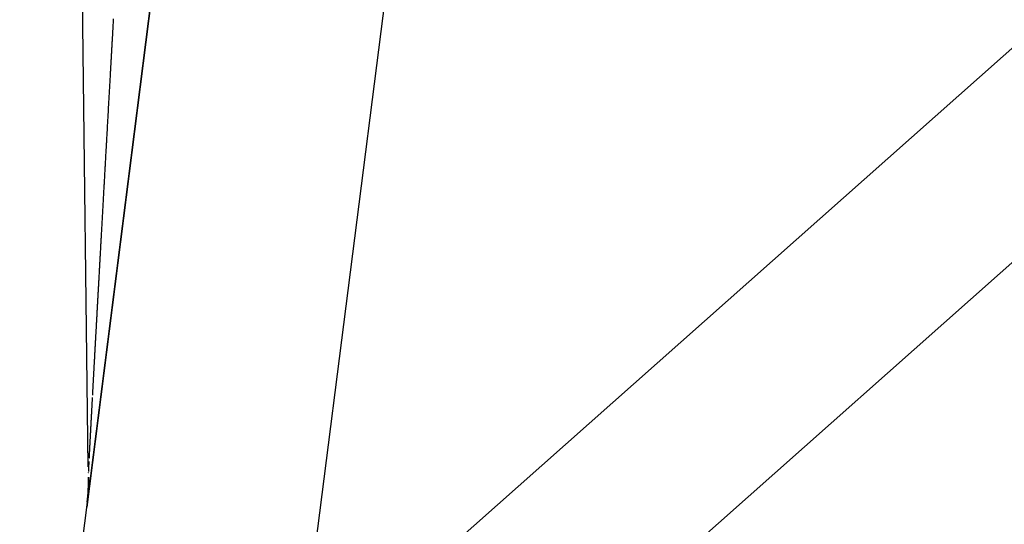
# Model space of a CAD drawing. Extents: x 24 to 929, y -518 to 196.
# Drawn here: x 346 to 355, y -14 to -10 of the extents above; entities that cross this region are included whole.
import ezdxf

# ---------------------------------------------------------------- set-up
doc = ezdxf.new("R2010")
doc.units = 0
doc.linetypes.add('DASHED', pattern=[11.05, 8.7, -2.35])
doc.layers.get('0').update_dxf_attribs({"linetype": 'CONTINUOUS'})
doc.layers.add('NEVIDI', color=4, linetype='DASHED')

msp = doc.modelspace()

# ---------------------------------------------------------------- linework, layer by layer
at = {"color": 2}
for p, q in [((346.501977, -13.766087), (346.138016, 14.830801)), ((345.86859, -19), (349.07346, 6.181118)), ((348.310452, 0.186057), (346.487339, -14.138399)), ((346.503175, -13.860225), (346.503305, -13.873919)), ((346.503335, -13.890684), (346.503225, -13.907449)), ((346.503335, -13.890684), (346.503241, -13.905818)), ((346.503305, -13.873919), (346.503337, -13.889068)), ((346.503305, -13.873919), (346.503335, -13.890684)), ((346.500566, -13.991227), (346.499613, -14.007965)), ((346.501379, -13.974481), (346.500566, -13.991227)), ((346.502051, -13.95773), (346.501379, -13.974481)), ((346.502583, -13.940973), (346.502051, -13.95773)), ((346.502974, -13.924212), (346.502583, -13.940973)), ((346.502974, -13.924212), (346.502627, -13.939314)), ((346.503225, -13.907449), (346.502974, -13.924212)), ((346.503225, -13.907449), (346.503004, -13.922567)), ((346.494399, -14.074819), (346.492746, -14.091502)), ((346.495913, -14.058122), (346.494399, -14.074819)), ((346.497286, -14.041414), (346.495913, -14.058122)), ((346.49852, -14.024694), (346.497286, -14.041414)), ((346.499613, -14.007965), (346.49852, -14.024694)), ((346.489079, -14.124355), (346.487403, -14.137902)), ((346.4891, -14.124189), (346.487424, -14.137734)), ((346.490953, -14.108171), (346.48902, -14.124825)), ((346.49096, -14.10811), (346.489025, -14.124779)), ((346.492746, -14.091502), (346.490953, -14.108171))]:
    msp.add_line(p, q, dxfattribs=at)
msp.add_arc((344.50334, -13.885919), 2, 354.098328, 0.72918, dxfattribs=at)
at = {"layer": 'NEVIDI', "color": 7, "linetype": 'CONTINUOUS'}
for p, q in [((348.437437, -15.748144), (376.86859, 9.475138)), ((377.86859, 8.384246), (349.437437, -16.839036)), ((351.180599, 5.80527), (348.437437, -15.748144)), ((346.729995, -9.724683), (346.730868, -9.709129)), ((346.730868, -9.709129), (346.731062, -9.705684)), ((346.731062, -9.705684), (346.731936, -9.690106)), ((346.731936, -9.690106), (346.732138, -9.686523)), ((346.732138, -9.686523), (346.733014, -9.670922)), ((346.733014, -9.670922), (346.733207, -9.667481)), ((346.733207, -9.667481), (346.734091, -9.651745)), ((346.734091, -9.651745), (346.734282, -9.648336)), ((346.734282, -9.648336), (346.735166, -9.632596)), ((346.724701, -9.818974), (346.725564, -9.803615)), ((346.725564, -9.803615), (346.725752, -9.800265)), ((346.725752, -9.800265), (346.72662, -9.784802)), ((346.72662, -9.784802), (346.726808, -9.781445)), ((346.726808, -9.781445), (346.727678, -9.765947)), ((346.727678, -9.765947), (346.727868, -9.762565)), ((346.727868, -9.762565), (346.728739, -9.74705)), ((346.728739, -9.74705), (346.728931, -9.743637)), ((346.728931, -9.743637), (346.729802, -9.728111)), ((346.729802, -9.728111), (346.729995, -9.724683)), ((346.719474, -9.912119), (346.72033, -9.896864)), ((346.72033, -9.896864), (346.720516, -9.893539)), ((346.720516, -9.893539), (346.721363, -9.878446)), ((346.721363, -9.878446), (346.72156, -9.874942)), ((346.72156, -9.874942), (346.72241, -9.859801)), ((346.72241, -9.859801), (346.722599, -9.856429)), ((346.722599, -9.856429), (346.723459, -9.841115)), ((346.723459, -9.841115), (346.723649, -9.837725)), ((346.723649, -9.837725), (346.72451, -9.822386)), ((346.72451, -9.822386), (346.724701, -9.818974)), ((346.714331, -10.003777), (346.715165, -9.988904)), ((346.715165, -9.988904), (346.715349, -9.985623)), ((346.715349, -9.985623), (346.716188, -9.970668)), ((346.716188, -9.970668), (346.716383, -9.967204)), ((346.716383, -9.967204), (346.717223, -9.952235)), ((346.717223, -9.952235), (346.717407, -9.948945)), ((346.717407, -9.948945), (346.718254, -9.933864)), ((346.718254, -9.933864), (346.718441, -9.930515)), ((346.718441, -9.930515), (346.719288, -9.915424)), ((346.719288, -9.915424), (346.719474, -9.912119)), ((346.709245, -10.094423), (346.710074, -10.079656)), ((346.710074, -10.079656), (346.710255, -10.076419)), ((346.710255, -10.076419), (346.711088, -10.061581)), ((346.711088, -10.061581), (346.711273, -10.058284)), ((346.711273, -10.058284), (346.712098, -10.043564)), ((346.712098, -10.043564), (346.712289, -10.04017)), ((346.712289, -10.04017), (346.71312, -10.025351)), ((346.71312, -10.025351), (346.713304, -10.022079)), ((346.713304, -10.022079), (346.714137, -10.007226)), ((346.714137, -10.007226), (346.714331, -10.003777)), ((346.704242, -10.183631), (346.705053, -10.169159)), ((346.705053, -10.169159), (346.705241, -10.16582)), ((346.705241, -10.16582), (346.70605, -10.151393)), ((346.70605, -10.151393), (346.706239, -10.148028)), ((346.706239, -10.148028), (346.707059, -10.133409)), ((346.707059, -10.133409), (346.707239, -10.130194)), ((346.707239, -10.130194), (346.70806, -10.115559)), ((346.70806, -10.115559), (346.708241, -10.11233)), ((346.708241, -10.11233), (346.709063, -10.097668)), ((346.709063, -10.097668), (346.709245, -10.094423)), ((346.69931, -10.271581), (346.700108, -10.257359)), ((346.700108, -10.257359), (346.700285, -10.254194)), ((346.700285, -10.254194), (346.701092, -10.239803)), ((346.701092, -10.239803), (346.70127, -10.236624)), ((346.70127, -10.236624), (346.702079, -10.222205)), ((346.702079, -10.222205), (346.702258, -10.219009)), ((346.702258, -10.219009), (346.703068, -10.204565)), ((346.703068, -10.204565), (346.703248, -10.201346)), ((346.703248, -10.201346), (346.70406, -10.186883)), ((346.70406, -10.186883), (346.704242, -10.183631)), ((346.694444, -10.358388), (346.695238, -10.344237)), ((346.695238, -10.344237), (346.695412, -10.341123)), ((346.695412, -10.341123), (346.696204, -10.32699)), ((346.696204, -10.32699), (346.696382, -10.323815)), ((346.696382, -10.323815), (346.697179, -10.309602)), ((346.697179, -10.309602), (346.697353, -10.306499)), ((346.697353, -10.306499), (346.698148, -10.292312)), ((346.698148, -10.292312), (346.698331, -10.289057)), ((346.698331, -10.289057), (346.699126, -10.274873)), ((346.699126, -10.274873), (346.69931, -10.271581)), ((346.688703, -10.460865), (346.689482, -10.446958)), ((346.689482, -10.446958), (346.689656, -10.443851)), ((346.689656, -10.443851), (346.690436, -10.429924)), ((346.690436, -10.429924), (346.690607, -10.426873)), ((346.690607, -10.426873), (346.691387, -10.412941)), ((346.691387, -10.412941), (346.691567, -10.40973)), ((346.691567, -10.40973), (346.692349, -10.395786)), ((346.692349, -10.395786), (346.692521, -10.392719)), ((346.692521, -10.392719), (346.693304, -10.378731)), ((346.693304, -10.378731), (346.693479, -10.375616)), ((346.693479, -10.375616), (346.694272, -10.361469)), ((346.694272, -10.361469), (346.694444, -10.358388)), ((346.683998, -10.544857), (346.684764, -10.531183)), ((346.684764, -10.531183), (346.684942, -10.52801)), ((346.684942, -10.52801), (346.6857, -10.514466)), ((346.6857, -10.514466), (346.685878, -10.511285)), ((346.685878, -10.511285), (346.686646, -10.497585)), ((346.686646, -10.497585), (346.686816, -10.494552)), ((346.686816, -10.494552), (346.687585, -10.480807)), ((346.687585, -10.480807), (346.687756, -10.477757)), ((346.687756, -10.477757), (346.688533, -10.4639)), ((346.688533, -10.4639), (346.688703, -10.460865)), ((346.67854, -10.642363), (346.679205, -10.630481)), ((346.679205, -10.630481), (346.679371, -10.627508)), ((346.679371, -10.627508), (346.680126, -10.614036)), ((346.680126, -10.614036), (346.68029, -10.6111)), ((346.68029, -10.6111), (346.681048, -10.597548)), ((346.681048, -10.597548), (346.681213, -10.594606)), ((346.681213, -10.594606), (346.681974, -10.58102)), ((346.681974, -10.58102), (346.682139, -10.578069)), ((346.682139, -10.578069), (346.682901, -10.564449)), ((346.682901, -10.564449), (346.683067, -10.561492)), ((346.683067, -10.561492), (346.683832, -10.547837)), ((346.683832, -10.547837), (346.683998, -10.544857)), ((346.673903, -10.725235), (346.674642, -10.71203)), ((346.674642, -10.71203), (346.674807, -10.709073)), ((346.674807, -10.709073), (346.675547, -10.695846)), ((346.675547, -10.695846), (346.675718, -10.692787)), ((346.675718, -10.692787), (346.676458, -10.679568)), ((346.676458, -10.679568), (346.676622, -10.676644)), ((346.676622, -10.676644), (346.677371, -10.663247)), ((346.677371, -10.663247), (346.677536, -10.6603)), ((346.677536, -10.6603), (346.678287, -10.646885)), ((346.678287, -10.646885), (346.678453, -10.643926)), ((346.678453, -10.643926), (346.67854, -10.642363)), ((346.668542, -10.8211), (346.669266, -10.808151)), ((346.669266, -10.808151), (346.669427, -10.805278)), ((346.669427, -10.805278), (346.670151, -10.792323)), ((346.670151, -10.792323), (346.670319, -10.789311)), ((346.670319, -10.789311), (346.671047, -10.776294)), ((346.671047, -10.776294), (346.67121, -10.773393)), ((346.67121, -10.773393), (346.671943, -10.760275)), ((346.671943, -10.760275), (346.672105, -10.757391)), ((346.672105, -10.757391), (346.672838, -10.744272)), ((346.672838, -10.744272), (346.673002, -10.741338)), ((346.673002, -10.741338), (346.673742, -10.728118)), ((346.673742, -10.728118), (346.673903, -10.725235)), ((346.663274, -10.915332), (346.663988, -10.902568)), ((346.663988, -10.902568), (346.664144, -10.899766)), ((346.664144, -10.899766), (346.664864, -10.886893)), ((346.664864, -10.886893), (346.665022, -10.884064)), ((346.665022, -10.884064), (346.665736, -10.871288)), ((346.665736, -10.871288), (346.665895, -10.86844)), ((346.665895, -10.86844), (346.666616, -10.855546)), ((346.666616, -10.855546), (346.666774, -10.852722)), ((346.666774, -10.852722), (346.667496, -10.8398)), ((346.667496, -10.8398), (346.667653, -10.837)), ((346.667653, -10.837), (346.668376, -10.824072)), ((346.668376, -10.824072), (346.668542, -10.8211)), ((346.658807, -10.995275), (346.658967, -10.992397)), ((346.658967, -10.992397), (346.659669, -10.97985)), ((346.659669, -10.97985), (346.659823, -10.977086)), ((346.659823, -10.977086), (346.660529, -10.964451)), ((346.660529, -10.964451), (346.660683, -10.961704)), ((346.660683, -10.961704), (346.66139, -10.949053)), ((346.66139, -10.949053), (346.661544, -10.946282)), ((346.661544, -10.946282), (346.662252, -10.933613)), ((346.662252, -10.933613), (346.662408, -10.930825)), ((346.662408, -10.930825), (346.663118, -10.918132)), ((346.663118, -10.918132), (346.663274, -10.915332)), ((346.653731, -11.086143), (346.653888, -11.083318)), ((346.653888, -11.083318), (346.654572, -11.071082)), ((346.654572, -11.071082), (346.654724, -11.06836)), ((346.654724, -11.06836), (346.655416, -11.055973)), ((346.655416, -11.055973), (346.655568, -11.05324)), ((346.655568, -11.05324), (346.656262, -11.040823)), ((346.656262, -11.040823), (346.656415, -11.038076)), ((346.656415, -11.038076), (346.657107, -11.02569)), ((346.657107, -11.02569), (346.65726, -11.022959)), ((346.65726, -11.022959), (346.657953, -11.010549)), ((346.657953, -11.010549), (346.658114, -11.007679)), ((346.658114, -11.007679), (346.658807, -10.995275)), ((346.648086, -11.187249), (346.648753, -11.175295)), ((346.648753, -11.175295), (346.648901, -11.172642)), ((346.648901, -11.172642), (346.649575, -11.160573)), ((346.649575, -11.160573), (346.649725, -11.157876)), ((346.649725, -11.157876), (346.650404, -11.145712)), ((346.650404, -11.145712), (346.650553, -11.143059)), ((346.650553, -11.143059), (346.651231, -11.130904)), ((346.651231, -11.130904), (346.651383, -11.12819)), ((346.651383, -11.12819), (346.652063, -11.116013)), ((346.652063, -11.116013), (346.652212, -11.113345)), ((346.652212, -11.113345), (346.652899, -11.101028)), ((346.652899, -11.101028), (346.653049, -11.098344)), ((346.653049, -11.098344), (346.653731, -11.086143)), ((346.643214, -11.274565), (346.643875, -11.262722)), ((346.643875, -11.262722), (346.644019, -11.260128)), ((346.644019, -11.260128), (346.644681, -11.248267)), ((346.644681, -11.248267), (346.644825, -11.245692)), ((346.644825, -11.245692), (346.645488, -11.233811)), ((346.645488, -11.233811), (346.645641, -11.23107)), ((346.645641, -11.23107), (346.646304, -11.219172)), ((346.646304, -11.219172), (346.64645, -11.216555)), ((346.64645, -11.216555), (346.647116, -11.204635)), ((346.647116, -11.204635), (346.647262, -11.202008)), ((346.647262, -11.202008), (346.647931, -11.190026)), ((346.647931, -11.190026), (346.648086, -11.187249)), ((346.638448, -11.36004), (346.639094, -11.348454)), ((346.639094, -11.348454), (346.639236, -11.3459)), ((346.639236, -11.3459), (346.639884, -11.334284)), ((346.639884, -11.334284), (346.640027, -11.331719)), ((346.640027, -11.331719), (346.640676, -11.320073)), ((346.640676, -11.320073), (346.64082, -11.317496)), ((346.64082, -11.317496), (346.641471, -11.305822)), ((346.641471, -11.305822), (346.641616, -11.30323)), ((346.641616, -11.30323), (346.642268, -11.29153)), ((346.642268, -11.29153), (346.642414, -11.288921)), ((346.642414, -11.288921), (346.643067, -11.277197)), ((346.643067, -11.277197), (346.643214, -11.274565)), ((346.633007, -11.457703), (346.633635, -11.446425)), ((346.633635, -11.446425), (346.633774, -11.443933)), ((346.633774, -11.443933), (346.634404, -11.432618)), ((346.634404, -11.432618), (346.63455, -11.430001)), ((346.63455, -11.430001), (346.63518, -11.418692)), ((346.63518, -11.418692), (346.635322, -11.416131)), ((346.635322, -11.416131), (346.635958, -11.404726)), ((346.635958, -11.404726), (346.636097, -11.402233)), ((346.636097, -11.402233), (346.636738, -11.39072)), ((346.636738, -11.39072), (346.636878, -11.388216)), ((346.636878, -11.388216), (346.637521, -11.376672)), ((346.637521, -11.376672), (346.637662, -11.374147)), ((346.637662, -11.374147), (346.638307, -11.362583)), ((346.638307, -11.362583), (346.638448, -11.36004)), ((346.628447, -11.53959), (346.629063, -11.52853)), ((346.629063, -11.52853), (346.629197, -11.526107)), ((346.629197, -11.526107), (346.629821, -11.514905)), ((346.629821, -11.514905), (346.629957, -11.51247)), ((346.629957, -11.51247), (346.630575, -11.50136)), ((346.630575, -11.50136), (346.630713, -11.498889)), ((346.630713, -11.498889), (346.631338, -11.48766)), ((346.631338, -11.48766), (346.631475, -11.485205)), ((346.631475, -11.485205), (346.632098, -11.474012)), ((346.632098, -11.474012), (346.632243, -11.471418)), ((346.632243, -11.471418), (346.632867, -11.460209)), ((346.632867, -11.460209), (346.633007, -11.457703)), ((346.623251, -11.632949), (346.623848, -11.62222)), ((346.623848, -11.62222), (346.623982, -11.619807)), ((346.623982, -11.619807), (346.624589, -11.60891)), ((346.624589, -11.60891), (346.624722, -11.606512)), ((346.624722, -11.606512), (346.625326, -11.595658)), ((346.625326, -11.595658), (346.62546, -11.593246)), ((346.62546, -11.593246), (346.626066, -11.582366)), ((346.626066, -11.582366), (346.626205, -11.579861)), ((346.626205, -11.579861), (346.626812, -11.568953)), ((346.626812, -11.568953), (346.626946, -11.566547)), ((346.626946, -11.566547), (346.62756, -11.555529)), ((346.62756, -11.555529), (346.627697, -11.553053)), ((346.627697, -11.553053), (346.628312, -11.54201)), ((346.628312, -11.54201), (346.628447, -11.53959)), ((346.618179, -11.724145), (346.618765, -11.713607)), ((346.618765, -11.713607), (346.618897, -11.711233)), ((346.618897, -11.711233), (346.619484, -11.700677)), ((346.619484, -11.700677), (346.619613, -11.698368)), ((346.619613, -11.698368), (346.620205, -11.687706)), ((346.620205, -11.687706), (346.620334, -11.685389)), ((346.620334, -11.685389), (346.620929, -11.674696)), ((346.620929, -11.674696), (346.621059, -11.67236)), ((346.621059, -11.67236), (346.621655, -11.661645)), ((346.621655, -11.661645), (346.621786, -11.659291)), ((346.621786, -11.659291), (346.622383, -11.648554)), ((346.622383, -11.648554), (346.622515, -11.64619)), ((346.622515, -11.64619), (346.623114, -11.635423)), ((346.623114, -11.635423), (346.623251, -11.632949)), ((346.613235, -11.813082), (346.61381, -11.802748)), ((346.61381, -11.802748), (346.613936, -11.800468)), ((346.613936, -11.800468), (346.614506, -11.790216)), ((346.614506, -11.790216), (346.614639, -11.787832)), ((346.614639, -11.787832), (346.615211, -11.777527)), ((346.615211, -11.777527), (346.615339, -11.77523)), ((346.615339, -11.77523), (346.615919, -11.764798)), ((346.615919, -11.764798), (346.616045, -11.762525)), ((346.616045, -11.762525), (346.616626, -11.752078)), ((346.616626, -11.752078), (346.616754, -11.749782)), ((346.616754, -11.749782), (346.617334, -11.739346)), ((346.617334, -11.739346), (346.617468, -11.736932)), ((346.617468, -11.736932), (346.618048, -11.726496)), ((346.618048, -11.726496), (346.618179, -11.724145)), ((346.607741, -11.911975), (346.608299, -11.901925)), ((346.608299, -11.901925), (346.608422, -11.899714)), ((346.608422, -11.899714), (346.608977, -11.889728)), ((346.608977, -11.889728), (346.6091, -11.887503)), ((346.6091, -11.887503), (346.60966, -11.877421)), ((346.60966, -11.877421), (346.609783, -11.875212)), ((346.609783, -11.875212), (346.610345, -11.865093)), ((346.610345, -11.865093), (346.610471, -11.86283)), ((346.610471, -11.86283), (346.611029, -11.852777)), ((346.611029, -11.852777), (346.611158, -11.850456)), ((346.611158, -11.850456), (346.611721, -11.840321)), ((346.611721, -11.840321), (346.611845, -11.83809)), ((346.611845, -11.83809), (346.612418, -11.827793)), ((346.612418, -11.827793), (346.612542, -11.825555)), ((346.612542, -11.825555), (346.613109, -11.815346)), ((346.613109, -11.815346), (346.613235, -11.813082)), ((346.603073, -11.99609), (346.603608, -11.986442)), ((346.603608, -11.986442), (346.603733, -11.984192)), ((346.603733, -11.984192), (346.604269, -11.974521)), ((346.604269, -11.974521), (346.604395, -11.972255)), ((346.604395, -11.972255), (346.604933, -11.962556)), ((346.604933, -11.962556), (346.60506, -11.960278)), ((346.60506, -11.960278), (346.605606, -11.950441)), ((346.605606, -11.950441), (346.605726, -11.948272)), ((346.605726, -11.948272), (346.606274, -11.938401)), ((346.606274, -11.938401), (346.606395, -11.936223)), ((346.606395, -11.936223), (346.606945, -11.926322)), ((346.606945, -11.926322), (346.607066, -11.924134)), ((346.607066, -11.924134), (346.60762, -11.914162)), ((346.60762, -11.914162), (346.607741, -11.911975)), ((346.597883, -12.089696), (346.598405, -12.080282)), ((346.598405, -12.080282), (346.598526, -12.078101)), ((346.598526, -12.078101), (346.599048, -12.068675)), ((346.599048, -12.068675), (346.599165, -12.066566)), ((346.599165, -12.066566), (346.599693, -12.057028)), ((346.599693, -12.057028), (346.599811, -12.054908)), ((346.599811, -12.054908), (346.600341, -12.045343)), ((346.600341, -12.045343), (346.600457, -12.043256)), ((346.600457, -12.043256), (346.600987, -12.033686)), ((346.600987, -12.033686), (346.601105, -12.03156)), ((346.601105, -12.03156), (346.601637, -12.02197)), ((346.601637, -12.02197), (346.60176, -12.019753)), ((346.60176, -12.019753), (346.602292, -12.010167)), ((346.602292, -12.010167), (346.602415, -12.007942)), ((346.602415, -12.007942), (346.602949, -11.998324)), ((346.602949, -11.998324), (346.603073, -11.99609)), ((346.59286, -12.180399), (346.593365, -12.171273)), ((346.593365, -12.171273), (346.593477, -12.169264)), ((346.593477, -12.169264), (346.593986, -12.160071)), ((346.593986, -12.160071), (346.594102, -12.157963)), ((346.594102, -12.157963), (346.594612, -12.14876)), ((346.594612, -12.14876), (346.594724, -12.146726)), ((346.594724, -12.146726), (346.595236, -12.137495)), ((346.595236, -12.137495), (346.595354, -12.135357)), ((346.595354, -12.135357), (346.595867, -12.126092)), ((346.595867, -12.126092), (346.595981, -12.124032)), ((346.595981, -12.124032), (346.596495, -12.114753)), ((346.596495, -12.114753), (346.596615, -12.112595)), ((346.596615, -12.112595), (346.597131, -12.103264)), ((346.597131, -12.103264), (346.597247, -12.101186)), ((346.597247, -12.101186), (346.597439, -12.097719)), ((346.597439, -12.097719), (346.597769, -12.091762)), ((346.597769, -12.091762), (346.597883, -12.089696)), ((346.587996, -12.268327), (346.588486, -12.259465)), ((346.588486, -12.259465), (346.588594, -12.257505)), ((346.588594, -12.257505), (346.589087, -12.2486)), ((346.589087, -12.2486), (346.589196, -12.246631)), ((346.589196, -12.246631), (346.58969, -12.237697)), ((346.58969, -12.237697), (346.589799, -12.235718)), ((346.589799, -12.235718), (346.590295, -12.226755)), ((346.590295, -12.226755), (346.590405, -12.224765)), ((346.590405, -12.224765), (346.590903, -12.215775)), ((346.590903, -12.215775), (346.591017, -12.213705)), ((346.591017, -12.213705), (346.591516, -12.204696)), ((346.591516, -12.204696), (346.591628, -12.20266)), ((346.591628, -12.20266), (346.59213, -12.193588)), ((346.59213, -12.193588), (346.592243, -12.191558)), ((346.592243, -12.191558), (346.592744, -12.182491)), ((346.592744, -12.182491), (346.59286, -12.180399)), ((346.582705, -12.364052), (346.583177, -12.355509)), ((346.583177, -12.355509), (346.583286, -12.353534)), ((346.583286, -12.353534), (346.583758, -12.344992)), ((346.583758, -12.344992), (346.583866, -12.343041)), ((346.583866, -12.343041), (346.584341, -12.334436)), ((346.584341, -12.334436), (346.584445, -12.332551)), ((346.584445, -12.332551), (346.584927, -12.323841)), ((346.584927, -12.323841), (346.585031, -12.321946)), ((346.585031, -12.321946), (346.585514, -12.313209)), ((346.585514, -12.313209), (346.58562, -12.311298)), ((346.58562, -12.311298), (346.586099, -12.302638)), ((346.586099, -12.302638), (346.586211, -12.300614)), ((346.586211, -12.300614), (346.58669, -12.291933)), ((346.58669, -12.291933), (346.586803, -12.289892)), ((346.586803, -12.289892), (346.587285, -12.281185)), ((346.587285, -12.281185), (346.587398, -12.279135)), ((346.587398, -12.279135), (346.587882, -12.270382)), ((346.587882, -12.270382), (346.587996, -12.268327)), ((346.577615, -12.456268), (346.578069, -12.448031)), ((346.578069, -12.448031), (346.578175, -12.446121)), ((346.578175, -12.446121), (346.57863, -12.437878)), ((346.57863, -12.437878), (346.57873, -12.436056)), ((346.57873, -12.436056), (346.579188, -12.427749)), ((346.579188, -12.427749), (346.57929, -12.425899)), ((346.57929, -12.425899), (346.579752, -12.417531)), ((346.579752, -12.417531), (346.579854, -12.415692)), ((346.579854, -12.415692), (346.580316, -12.407314)), ((346.580316, -12.407314), (346.580419, -12.405446)), ((346.580419, -12.405446), (346.580884, -12.397031)), ((346.580884, -12.397031), (346.580986, -12.395173)), ((346.580986, -12.395173), (346.581453, -12.386727)), ((346.581453, -12.386727), (346.581561, -12.384773)), ((346.581561, -12.384773), (346.582027, -12.376325)), ((346.582027, -12.376325), (346.58213, -12.374467)), ((346.58213, -12.374467), (346.5826, -12.365946)), ((346.5826, -12.365946), (346.582705, -12.364052)), ((346.572722, -12.545065), (346.573158, -12.537143)), ((346.573158, -12.537143), (346.573256, -12.535361)), ((346.573256, -12.535361), (346.573694, -12.527416)), ((346.573694, -12.527416), (346.573793, -12.525618)), ((346.573793, -12.525618), (346.574232, -12.517651)), ((346.574232, -12.517651), (346.574333, -12.515809)), ((346.574333, -12.515809), (346.574776, -12.50777)), ((346.574776, -12.50777), (346.574874, -12.506001)), ((346.574874, -12.506001), (346.575319, -12.49791)), ((346.575319, -12.49791), (346.575416, -12.496148)), ((346.575416, -12.496148), (346.575864, -12.488032)), ((346.575864, -12.488032), (346.575962, -12.486248)), ((346.575962, -12.486248), (346.57641, -12.478116)), ((346.57641, -12.478116), (346.576514, -12.476231)), ((346.576514, -12.476231), (346.576965, -12.468064)), ((346.576965, -12.468064), (346.577064, -12.466267)), ((346.577064, -12.466267), (346.577516, -12.458073)), ((346.577516, -12.458073), (346.577615, -12.456268)), ((346.56802, -12.630501), (346.568438, -12.622905)), ((346.568438, -12.622905), (346.568531, -12.621213)), ((346.568531, -12.621213), (346.568954, -12.613516)), ((346.568954, -12.613516), (346.569048, -12.611815)), ((346.569048, -12.611815), (346.569472, -12.604115)), ((346.569472, -12.604115), (346.569565, -12.602424)), ((346.569565, -12.602424), (346.569989, -12.594718)), ((346.569989, -12.594718), (346.570087, -12.592933)), ((346.570087, -12.592933), (346.570511, -12.585216)), ((346.570511, -12.585216), (346.57061, -12.583425)), ((346.57061, -12.583425), (346.571036, -12.575677)), ((346.571036, -12.575677), (346.571132, -12.573941)), ((346.571132, -12.573941), (346.571564, -12.5661)), ((346.571564, -12.5661), (346.57166, -12.564354)), ((346.57166, -12.564354), (346.572093, -12.556485)), ((346.572093, -12.556485), (346.57219, -12.554729)), ((346.57219, -12.554729), (346.572624, -12.546833)), ((346.572624, -12.546833), (346.572722, -12.545065)), ((346.563015, -12.721567), (346.563415, -12.714287)), ((346.563415, -12.714287), (346.563503, -12.712683)), ((346.563503, -12.712683), (346.563907, -12.705339)), ((346.563907, -12.705339), (346.563998, -12.703676)), ((346.563998, -12.703676), (346.564399, -12.696379)), ((346.564399, -12.696379), (346.564492, -12.69469)), ((346.564492, -12.69469), (346.564897, -12.687308)), ((346.564897, -12.687308), (346.564987, -12.685681)), ((346.564987, -12.685681), (346.565394, -12.678261)), ((346.565394, -12.678261), (346.565489, -12.67655)), ((346.565489, -12.67655), (346.565898, -12.669106)), ((346.565898, -12.669106), (346.565988, -12.667458)), ((346.565988, -12.667458), (346.566403, -12.659904)), ((346.566403, -12.659904), (346.566494, -12.65826)), ((346.566494, -12.65826), (346.566906, -12.650756)), ((346.566906, -12.650756), (346.566998, -12.649088)), ((346.566998, -12.649088), (346.567416, -12.641487)), ((346.567416, -12.641487), (346.567508, -12.639809)), ((346.567508, -12.639809), (346.567924, -12.632257)), ((346.567924, -12.632257), (346.56802, -12.630501)), ((346.557773, -12.817119), (346.558154, -12.810164)), ((346.558154, -12.810164), (346.558238, -12.808628)), ((346.558238, -12.808628), (346.558621, -12.801645)), ((346.558621, -12.801645), (346.558706, -12.8001)), ((346.558706, -12.8001), (346.55909, -12.793088)), ((346.55909, -12.793088), (346.559175, -12.791536)), ((346.559175, -12.791536), (346.559561, -12.784496)), ((346.559561, -12.784496), (346.559647, -12.782935)), ((346.559647, -12.782935), (346.560035, -12.775866)), ((346.560035, -12.775866), (346.560121, -12.774297)), ((346.560121, -12.774297), (346.56051, -12.767201)), ((346.56051, -12.767201), (346.560597, -12.765623)), ((346.560597, -12.765623), (346.560988, -12.758498)), ((346.560988, -12.758498), (346.561075, -12.756912)), ((346.561075, -12.756912), (346.561467, -12.749759)), ((346.561467, -12.749759), (346.561558, -12.748111)), ((346.561558, -12.748111), (346.561952, -12.740934)), ((346.561952, -12.740934), (346.562039, -12.73935)), ((346.562039, -12.73935), (346.562438, -12.732084)), ((346.562438, -12.732084), (346.562527, -12.730466)), ((346.562527, -12.730466), (346.562924, -12.723235)), ((346.562924, -12.723235), (346.563015, -12.721567)), ((346.552805, -12.907889), (346.553165, -12.901307)), ((346.553165, -12.901307), (346.553247, -12.899798)), ((346.553247, -12.899798), (346.553608, -12.893202)), ((346.553608, -12.893202), (346.553688, -12.891748)), ((346.553688, -12.891748), (346.554054, -12.885045)), ((346.554054, -12.885045), (346.554134, -12.88358)), ((346.554134, -12.88358), (346.554498, -12.876926)), ((346.554498, -12.876926), (346.554582, -12.875387)), ((346.554582, -12.875387), (346.554948, -12.868703)), ((346.554948, -12.868703), (346.555029, -12.867221)), ((346.555029, -12.867221), (346.5554, -12.860437)), ((346.5554, -12.860437), (346.555482, -12.858945)), ((346.555482, -12.858945), (346.55585, -12.852218)), ((346.55585, -12.852218), (346.555936, -12.850652)), ((346.555936, -12.850652), (346.556307, -12.84388)), ((346.556307, -12.84388), (346.556389, -12.842373)), ((346.556389, -12.842373), (346.556766, -12.835506)), ((346.556766, -12.835506), (346.556848, -12.833992)), ((346.556848, -12.833992), (346.557226, -12.827095)), ((346.557226, -12.827095), (346.55731, -12.825574)), ((346.55731, -12.825574), (346.557689, -12.818648)), ((346.557689, -12.818648), (346.557773, -12.817119)), ((346.548109, -12.993919), (346.548449, -12.987685)), ((346.548449, -12.987685), (346.548527, -12.986249)), ((346.548527, -12.986249), (346.548868, -12.980003)), ((346.548868, -12.980003), (346.548943, -12.978623)), ((346.548943, -12.978623), (346.549289, -12.97228)), ((346.549289, -12.97228), (346.549366, -12.970879)), ((346.549366, -12.970879), (346.54971, -12.964563)), ((346.54971, -12.964563), (346.549787, -12.963153)), ((346.549787, -12.963153), (346.550133, -12.95681)), ((346.550133, -12.95681), (346.550213, -12.955347)), ((346.550213, -12.955347), (346.550561, -12.948975)), ((346.550561, -12.948975), (346.550638, -12.947569)), ((346.550638, -12.947569), (346.55099, -12.94112)), ((346.55099, -12.94112), (346.551068, -12.939682)), ((346.551068, -12.939682), (346.551419, -12.93326)), ((346.551419, -12.93326), (346.5515, -12.931778)), ((346.5515, -12.931778), (346.551853, -12.92531)), ((346.551853, -12.92531), (346.551931, -12.923885)), ((346.551931, -12.923885), (346.552288, -12.917355)), ((346.552288, -12.917355), (346.55237, -12.915859)), ((346.55237, -12.915859), (346.552727, -12.909328)), ((346.552727, -12.909328), (346.552805, -12.907889)), ((346.542901, -13.089614), (346.543217, -13.083803)), ((346.543217, -13.083803), (346.543287, -13.08251)), ((346.543287, -13.08251), (346.543607, -13.076615)), ((346.543607, -13.076615), (346.543678, -13.075316)), ((346.543678, -13.075316), (346.544, -13.069399)), ((346.544, -13.069399), (346.544071, -13.068091)), ((346.544071, -13.068091), (346.544391, -13.062205)), ((346.544391, -13.062205), (346.544465, -13.060836)), ((346.544465, -13.060836), (346.544788, -13.054912)), ((346.544788, -13.054912), (346.544862, -13.053536)), ((346.544862, -13.053536), (346.545186, -13.047584)), ((346.545186, -13.047584), (346.545259, -13.046257)), ((346.545259, -13.046257), (346.545587, -13.04022)), ((346.545587, -13.04022), (346.54566, -13.038886)), ((346.54566, -13.038886), (346.54599, -13.032821)), ((346.54599, -13.032821), (346.546063, -13.03148)), ((346.546063, -13.03148), (346.546395, -13.025386)), ((346.546395, -13.025386), (346.546468, -13.024039)), ((346.546468, -13.024039), (346.546802, -13.017917)), ((346.546802, -13.017917), (346.546875, -13.016562)), ((346.546875, -13.016562), (346.54721, -13.010412)), ((346.54721, -13.010412), (346.547285, -13.00905)), ((346.547285, -13.00905), (346.547621, -13.002872)), ((346.547621, -13.002872), (346.547696, -13.001502)), ((346.547696, -13.001502), (346.548034, -12.995296)), ((346.548034, -12.995296), (346.548109, -12.993919)), ((346.53805, -13.179031), (346.538346, -13.173569)), ((346.538346, -13.173569), (346.53841, -13.172384)), ((346.53841, -13.172384), (346.538707, -13.166903)), ((346.538707, -13.166903), (346.538774, -13.165663)), ((346.538774, -13.165663), (346.539073, -13.160151)), ((346.539073, -13.160151), (346.539138, -13.158941)), ((346.539138, -13.158941), (346.539439, -13.1534)), ((346.539439, -13.1534), (346.539504, -13.152196)), ((346.539504, -13.152196), (346.539806, -13.14663)), ((346.539806, -13.14663), (346.539875, -13.145353)), ((346.539875, -13.145353), (346.540178, -13.139769)), ((346.540178, -13.139769), (346.540244, -13.13854)), ((346.540244, -13.13854), (346.540549, -13.13292)), ((346.540549, -13.13292), (346.540619, -13.131626)), ((346.540619, -13.131626), (346.540838, -13.1276)), ((346.540838, -13.1276), (346.540926, -13.125986)), ((346.540926, -13.125986), (346.540993, -13.124744)), ((346.542132, -13.103756), (346.542445, -13.098003)), ((346.542445, -13.098003), (346.542514, -13.096724)), ((346.542514, -13.096724), (346.542832, -13.090886)), ((346.542832, -13.090886), (346.542901, -13.089614)), ((346.533222, -13.268369), (346.533493, -13.263352)), ((346.533493, -13.263352), (346.533552, -13.262243)), ((346.533552, -13.262243), (346.533825, -13.257197)), ((346.533825, -13.257197), (346.533888, -13.256029)), ((346.533888, -13.256029), (346.53416, -13.250973)), ((346.53416, -13.250973), (346.534222, -13.249839)), ((346.534222, -13.249839), (346.534498, -13.244715)), ((346.534498, -13.244715), (346.53456, -13.243574)), ((346.53456, -13.243574), (346.534838, -13.238424)), ((346.534838, -13.238424), (346.5349, -13.237275)), ((346.5349, -13.237275), (346.53518, -13.232098)), ((346.53518, -13.232098), (346.535242, -13.230942)), ((346.535242, -13.230942), (346.535523, -13.225738)), ((346.535523, -13.225738), (346.535586, -13.224575)), ((346.535586, -13.224575), (346.535869, -13.219345)), ((346.535869, -13.219345), (346.535932, -13.218174)), ((346.535932, -13.218174), (346.536216, -13.212917)), ((346.536216, -13.212917), (346.53628, -13.211739)), ((346.53628, -13.211739), (346.536566, -13.206455)), ((346.536566, -13.206455), (346.53663, -13.20527)), ((346.53663, -13.20527), (346.536917, -13.199959)), ((346.536917, -13.199959), (346.536982, -13.198766)), ((346.536982, -13.198766), (346.53727, -13.19343)), ((346.53727, -13.19343), (346.537335, -13.192228)), ((346.537335, -13.192228), (346.537626, -13.186866)), ((346.537626, -13.186866), (346.537693, -13.185627)), ((346.537693, -13.185627), (346.537985, -13.180222)), ((346.537985, -13.180222), (346.53805, -13.179031)), ((346.528438, -13.357355), (346.528492, -13.356347)), ((346.528492, -13.356347), (346.528738, -13.351756)), ((346.528738, -13.351756), (346.528793, -13.350743)), ((346.528793, -13.350743), (346.529041, -13.346114)), ((346.529041, -13.346114), (346.529096, -13.345083)), ((346.529096, -13.345083), (346.529347, -13.340406)), ((346.529347, -13.340406), (346.529402, -13.339379)), ((346.529402, -13.339379), (346.529653, -13.334709)), ((346.529653, -13.334709), (346.529708, -13.333676)), ((346.529708, -13.333676), (346.529961, -13.328965)), ((346.529961, -13.328965), (346.530018, -13.327915)), ((346.530018, -13.327915), (346.530273, -13.323159)), ((346.530273, -13.323159), (346.530329, -13.322114)), ((346.530329, -13.322114), (346.530586, -13.317347)), ((346.530586, -13.317347), (346.530643, -13.316285)), ((346.530643, -13.316285), (346.530901, -13.311477)), ((346.530901, -13.311477), (346.530958, -13.310419)), ((346.530958, -13.310419), (346.531217, -13.305596)), ((346.531217, -13.305596), (346.531275, -13.304522)), ((346.531275, -13.304522), (346.531537, -13.299661)), ((346.531537, -13.299661), (346.531594, -13.298591)), ((346.531594, -13.298591), (346.531857, -13.293712)), ((346.531857, -13.293712), (346.531915, -13.292625)), ((346.531915, -13.292625), (346.532181, -13.28769)), ((346.532181, -13.28769), (346.532239, -13.286614)), ((346.532239, -13.286614), (346.532506, -13.281657)), ((346.532506, -13.281657), (346.532565, -13.280568)), ((346.532565, -13.280568), (346.532832, -13.275606)), ((346.532832, -13.275606), (346.532892, -13.274498)), ((346.532892, -13.274498), (346.533162, -13.269483)), ((346.533162, -13.269483), (346.533222, -13.268369)), ((346.523406, -13.451592), (346.523622, -13.447528)), ((346.523622, -13.447528), (346.523672, -13.446582)), ((346.523672, -13.446582), (346.523891, -13.442484)), ((346.523891, -13.442484), (346.523939, -13.441572)), ((346.523939, -13.441572), (346.524161, -13.437407)), ((346.524161, -13.437407), (346.52421, -13.43649)), ((346.52421, -13.43649), (346.524433, -13.432301)), ((346.524433, -13.432301), (346.524482, -13.431377)), ((346.524482, -13.431377), (346.524704, -13.427208)), ((346.524704, -13.427208), (346.524756, -13.426237)), ((346.524756, -13.426237), (346.52498, -13.422034)), ((346.52498, -13.422034), (346.525032, -13.421057)), ((346.525032, -13.421057), (346.525258, -13.416828)), ((346.525258, -13.416828), (346.525308, -13.415887)), ((346.525308, -13.415887), (346.525537, -13.411589)), ((346.525537, -13.411589), (346.525588, -13.410642)), ((346.525588, -13.410642), (346.525819, -13.406318)), ((346.525819, -13.406318), (346.52587, -13.405365)), ((346.52587, -13.405365), (346.526102, -13.401014)), ((346.526102, -13.401014), (346.526153, -13.400055)), ((346.526153, -13.400055), (346.526387, -13.395678)), ((346.526387, -13.395678), (346.526439, -13.394713)), ((346.526439, -13.394713), (346.526674, -13.390309)), ((346.526674, -13.390309), (346.526726, -13.389338)), ((346.526726, -13.389338), (346.526963, -13.384908)), ((346.526963, -13.384908), (346.527015, -13.38393)), ((346.527015, -13.38393), (346.527254, -13.379474)), ((346.527254, -13.379474), (346.527306, -13.37849)), ((346.527306, -13.37849), (346.527546, -13.374007)), ((346.527546, -13.374007), (346.527599, -13.373017)), ((346.527599, -13.373017), (346.527841, -13.368507)), ((346.527841, -13.368507), (346.527897, -13.367456)), ((346.527897, -13.367456), (346.528138, -13.362965)), ((346.528138, -13.362965), (346.528194, -13.36191)), ((346.528194, -13.36191), (346.528438, -13.357355)), ((346.518712, -13.540267), (346.518898, -13.536729)), ((346.518898, -13.536729), (346.518942, -13.535898)), ((346.518942, -13.535898), (346.51913, -13.532334)), ((346.51913, -13.532334), (346.519174, -13.531498)), ((346.519174, -13.531498), (346.519363, -13.527909)), ((346.519363, -13.527909), (346.519407, -13.527067)), ((346.519407, -13.527067), (346.5196, -13.52341)), ((346.5196, -13.52341), (346.519643, -13.522604)), ((346.519643, -13.522604), (346.519837, -13.51892)), ((346.519837, -13.51892), (346.51988, -13.51811)), ((346.51988, -13.51811), (346.520076, -13.5144)), ((346.520076, -13.5144), (346.52012, -13.513578)), ((346.52012, -13.513578), (346.520317, -13.50985)), ((346.520317, -13.50985), (346.520362, -13.508983)), ((346.520362, -13.508983), (346.520561, -13.505223)), ((346.520561, -13.505223), (346.520605, -13.504395)), ((346.520605, -13.504395), (346.520805, -13.500608)), ((346.520805, -13.500608), (346.52085, -13.499768)), ((346.52085, -13.499768), (346.521051, -13.495963)), ((346.521051, -13.495963), (346.521098, -13.495078)), ((346.521098, -13.495078), (346.521301, -13.49124)), ((346.521301, -13.49124), (346.521346, -13.490395)), ((346.521346, -13.490395), (346.521551, -13.486531)), ((346.521551, -13.486531), (346.521596, -13.485673)), ((346.521596, -13.485673), (346.521802, -13.481791)), ((346.521802, -13.481791), (346.52185, -13.480888)), ((346.52185, -13.480888), (346.522058, -13.476972)), ((346.522058, -13.476972), (346.522104, -13.476102)), ((346.522104, -13.476102), (346.522313, -13.472169)), ((346.522313, -13.472169), (346.522361, -13.471253)), ((346.522361, -13.471253), (346.522572, -13.467286)), ((346.522572, -13.467286), (346.522619, -13.466403)), ((346.522619, -13.466403), (346.522833, -13.46237)), ((346.522833, -13.46237), (346.52288, -13.461491)), ((346.52288, -13.461491), (346.523093, -13.457471)), ((346.523093, -13.457471), (346.523141, -13.456577)), ((346.523141, -13.456577), (346.523358, -13.452492)), ((346.523358, -13.452492), (346.523406, -13.451592)), ((346.513918, -13.631986), (346.514072, -13.629015)), ((346.514072, -13.629015), (346.514106, -13.62836)), ((346.514106, -13.62836), (346.514261, -13.625363)), ((346.514261, -13.625363), (346.514296, -13.624696)), ((346.514296, -13.624696), (346.514454, -13.621645)), ((346.514454, -13.621645), (346.514489, -13.620979)), ((346.514489, -13.620979), (346.514647, -13.617933)), ((346.514647, -13.617933), (346.514682, -13.617255)), ((346.514682, -13.617255), (346.514843, -13.614154)), ((346.514843, -13.614154), (346.514878, -13.613477)), ((346.514878, -13.613477), (346.515039, -13.610382)), ((346.515039, -13.610382), (346.515075, -13.609694)), ((346.515075, -13.609694), (346.515239, -13.606543)), ((346.515239, -13.606543), (346.515275, -13.605855)), ((346.515275, -13.605855), (346.515439, -13.60271)), ((346.515439, -13.60271), (346.515476, -13.602011)), ((346.515476, -13.602011), (346.515643, -13.59881)), ((346.515643, -13.59881), (346.515679, -13.598105)), ((346.515679, -13.598105), (346.515846, -13.594916)), ((346.515846, -13.594916), (346.515884, -13.594174)), ((346.515884, -13.594174), (346.516053, -13.590955)), ((346.516053, -13.590955), (346.51609, -13.59024)), ((346.51609, -13.59024), (346.516261, -13.586963)), ((346.516261, -13.586963), (346.516299, -13.586241)), ((346.516299, -13.586241), (346.51647, -13.582978)), ((346.51647, -13.582978), (346.516509, -13.582219)), ((346.516509, -13.582219), (346.516682, -13.578925)), ((346.516682, -13.578925), (346.51672, -13.578194)), ((346.51672, -13.578194), (346.516896, -13.57484)), ((346.516896, -13.57484), (346.516934, -13.574103)), ((346.516934, -13.574103), (346.517111, -13.570725)), ((346.517111, -13.570725), (346.51715, -13.569982)), ((346.51715, -13.569982), (346.517329, -13.566578)), ((346.517329, -13.566578), (346.517368, -13.56583)), ((346.517368, -13.56583), (346.517546, -13.56244)), ((346.517546, -13.56244), (346.517588, -13.561647)), ((346.517588, -13.561647), (346.517767, -13.558234)), ((346.517767, -13.558234), (346.517809, -13.557433)), ((346.517809, -13.557433), (346.517989, -13.553995)), ((346.517989, -13.553995), (346.518032, -13.553194)), ((346.518032, -13.553194), (346.518214, -13.549725)), ((346.518214, -13.549725), (346.518256, -13.548918)), ((346.518256, -13.548918), (346.51844, -13.545424)), ((346.51844, -13.545424), (346.518483, -13.544611)), ((346.518483, -13.544611), (346.518668, -13.541092)), ((346.518668, -13.541092), (346.518712, -13.540267)), ((346.509342, -13.721492), (346.509457, -13.719206)), ((346.509457, -13.719206), (346.509482, -13.718702)), ((346.509482, -13.718702), (346.509598, -13.716398)), ((346.509598, -13.716398), (346.509624, -13.715884)), ((346.509624, -13.715884), (346.509639, -13.715581)), ((346.511137, -13.686048), (346.511269, -13.683466)), ((346.511269, -13.683466), (346.511298, -13.682895)), ((346.511298, -13.682895), (346.511431, -13.680289)), ((346.511431, -13.680289), (346.511461, -13.679713)), ((346.511461, -13.679713), (346.511595, -13.677083)), ((346.511595, -13.677083), (346.511625, -13.676501)), ((346.511625, -13.676501), (346.511761, -13.673847)), ((346.511761, -13.673847), (346.511791, -13.67326)), ((346.511791, -13.67326), (346.511928, -13.670581)), ((346.511928, -13.670581), (346.511958, -13.66999)), ((346.511958, -13.66999), (346.512097, -13.667286)), ((346.512097, -13.667286), (346.512128, -13.66669)), ((346.512128, -13.66669), (346.512268, -13.663962)), ((346.512268, -13.663962), (346.512299, -13.66336)), ((346.512299, -13.66336), (346.51244, -13.660608)), ((346.51244, -13.660608), (346.512471, -13.660001)), ((346.512471, -13.660001), (346.512614, -13.657224)), ((346.512614, -13.657224), (346.512646, -13.656612)), ((346.512646, -13.656612), (346.51279, -13.653811)), ((346.51279, -13.653811), (346.512822, -13.653193)), ((346.512822, -13.653193), (346.512967, -13.650368)), ((346.512967, -13.650368), (346.513, -13.649739)), ((346.513, -13.649739), (346.513147, -13.646894)), ((346.513147, -13.646894), (346.513181, -13.646231)), ((346.513181, -13.646231), (346.513329, -13.643359)), ((346.513329, -13.643359), (346.513362, -13.642725)), ((346.513362, -13.642725), (346.513512, -13.639827)), ((346.513512, -13.639827), (346.513545, -13.639187)), ((346.513545, -13.639187), (346.513696, -13.636265)), ((346.513696, -13.636265), (346.51373, -13.635613)), ((346.51373, -13.635613), (346.513882, -13.632672)), ((346.513882, -13.632672), (346.513918, -13.631986)), ((346.505133, -13.808223), (346.505146, -13.807923)), ((346.505146, -13.807923), (346.505209, -13.806548)), ((346.505209, -13.806548), (346.505223, -13.806243)), ((346.505223, -13.806243), (346.505288, -13.804845)), ((346.505288, -13.804845), (346.505302, -13.804533)), ((346.505302, -13.804533), (346.505368, -13.803101)), ((346.505368, -13.803101), (346.505383, -13.802787)), ((346.505383, -13.802787), (346.50545, -13.801346)), ((346.50545, -13.801346), (346.505465, -13.801024)), ((346.505465, -13.801024), (346.505533, -13.799547)), ((346.505533, -13.799547), (346.505548, -13.799224)), ((346.505548, -13.799224), (346.505618, -13.797739)), ((346.505618, -13.797739), (346.505633, -13.797409)), ((346.505633, -13.797409), (346.505705, -13.795887)), ((346.505705, -13.795887), (346.50572, -13.795553)), ((346.50572, -13.795553), (346.505792, -13.794024)), ((346.505792, -13.794024), (346.505808, -13.793686)), ((346.505808, -13.793686), (346.505882, -13.792118)), ((346.505882, -13.792118), (346.505898, -13.791774)), ((346.505898, -13.791774), (346.505973, -13.790184)), ((346.505973, -13.790184), (346.50599, -13.789836)), ((346.50599, -13.789836), (346.506066, -13.788238)), ((346.506066, -13.788238), (346.506082, -13.787888)), ((346.506082, -13.787888), (346.50616, -13.786252)), ((346.50616, -13.786252), (346.506177, -13.785895)), ((346.506177, -13.785895), (346.506256, -13.784236)), ((346.506256, -13.784236), (346.506273, -13.783874)), ((346.506273, -13.783874), (346.506353, -13.782208)), ((346.506353, -13.782208), (346.506371, -13.781828)), ((346.506371, -13.781828), (346.506452, -13.780141)), ((346.506452, -13.780141), (346.50647, -13.779769)), ((346.50647, -13.779769), (346.506553, -13.778043)), ((346.506553, -13.778043), (346.506571, -13.777666)), ((346.506571, -13.777666), (346.506655, -13.775916)), ((346.506655, -13.775916), (346.506674, -13.775535)), ((346.506674, -13.775535), (346.506759, -13.773763)), ((346.506759, -13.773763), (346.506778, -13.773376)), ((346.506778, -13.773376), (346.506865, -13.771581)), ((346.506865, -13.771581), (346.506884, -13.771189)), ((346.506884, -13.771189), (346.506972, -13.769372)), ((346.506972, -13.769372), (346.506991, -13.768975)), ((346.506991, -13.768975), (346.507081, -13.767135)), ((346.507081, -13.767135), (346.507101, -13.766733)), ((346.507101, -13.766733), (346.507191, -13.76487)), ((346.507191, -13.76487), (346.507211, -13.764464)), ((346.507211, -13.764464), (346.507303, -13.762578)), ((346.507303, -13.762578), (346.507323, -13.762166)), ((346.507323, -13.762166), (346.507417, -13.760258)), ((346.507417, -13.760258), (346.507437, -13.759841)), ((346.507437, -13.759841), (346.507532, -13.757909)), ((346.507532, -13.757909), (346.507553, -13.757488)), ((346.507553, -13.757488), (346.507649, -13.755533)), ((346.507649, -13.755533), (346.50767, -13.755107)), ((346.50767, -13.755107), (346.507767, -13.753129)), ((346.507767, -13.753129), (346.507788, -13.752698)), ((346.507788, -13.752698), (346.507887, -13.750697)), ((346.507887, -13.750697), (346.507909, -13.750252)), ((346.507909, -13.750252), (346.508008, -13.748237)), ((346.508008, -13.748237), (346.508031, -13.747787)), ((346.508031, -13.747787), (346.508131, -13.745749)), ((346.508131, -13.745749), (346.508154, -13.745294)), ((346.508154, -13.745294), (346.508257, -13.743221)), ((346.508257, -13.743221), (346.508279, -13.742765)), ((346.508279, -13.742765), (346.508384, -13.740663)), ((346.508384, -13.740663), (346.508407, -13.740198)), ((346.508407, -13.740198), (346.508512, -13.73809)), ((346.508512, -13.73809), (346.508535, -13.737621)), ((346.508535, -13.737621), (346.508642, -13.735479)), ((346.508642, -13.735479), (346.508665, -13.735008)), ((346.508665, -13.735008), (346.508774, -13.732834)), ((346.508774, -13.732834), (346.508798, -13.732354)), ((346.508798, -13.732354), (346.508907, -13.730176)), ((346.508907, -13.730176), (346.508931, -13.729692)), ((346.508931, -13.729692), (346.509042, -13.72748)), ((346.509042, -13.72748), (346.509066, -13.726986)), ((346.509066, -13.726986), (346.509179, -13.724748)), ((346.509179, -13.724748), (346.509203, -13.724254)), ((346.509203, -13.724254), (346.509317, -13.721996)), ((346.509317, -13.721996), (346.509342, -13.721492)), ((346.504224, -13.82871), (346.50427, -13.827639)), ((346.504386, -13.824948), (346.504397, -13.824699)), ((346.504397, -13.824699), (346.504446, -13.823563)), ((346.504446, -13.823563), (346.504457, -13.82331)), ((346.504571, -13.820701), (346.504583, -13.820442)), ((346.504583, -13.820442), (346.504636, -13.819237)), ((346.504636, -13.819237), (346.504648, -13.81897)), ((346.504648, -13.81897), (346.504702, -13.817747))]:
    msp.add_line(p, q, dxfattribs=at)

doc.saveas('drawing.dxf')
